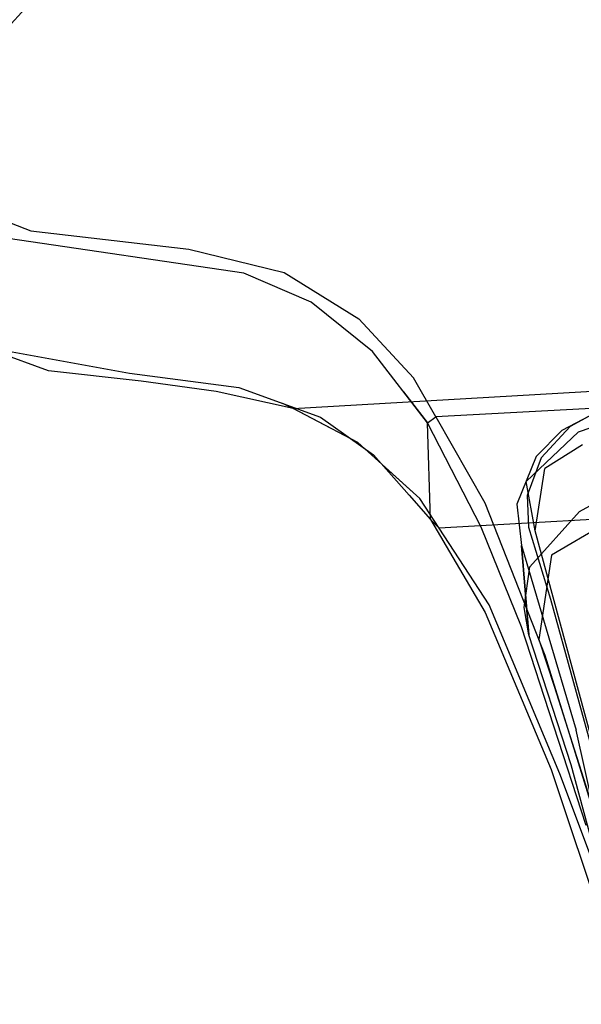
# Model space of a CAD drawing. Extents: x -3 to 311, y 2 to 302.
# Drawn here: x 76 to 77, y 278 to 281 of the extents above; entities that cross this region are included whole.
import ezdxf

# ---------------------------------------------------------------- set-up
doc = ezdxf.new("R2010")
doc.units = 0
doc.header["$LTSCALE"] = 30
doc.header["$MEASUREMENT"] = 0
for name, color, linetype in [('1', 4, 'CONTINUOUS'), ('AFUCH-3-BKFB', 5, 'CONTINUOUS'), ('AFUCH-3-BKWD', 15, 'CONTINUOUS'), ('AFUCH-3-FMPT', 4, 'CONTINUOUS'), ('AFUCH-3-STWD', 15, 'CONTINUOUS')]:
    doc.layers.add(name, color=color, linetype=linetype)

# ---------------------------------------------------------------- blocks, each defined once
blk = doc.blocks.new('KIJIDPSB')
at = {"layer": 'AFUCH-3-BKFB'}
for points, invisible_edges in [([(-9.979, 7.4964, 23.9646), (-9.979, 7.4964, 23.9646), (-9.8356, 7.3454, 23.8009), (-10.1213, 7.4705, 24.0728)], 4), ([(-9.6921, 7.397, 24.0098), (-9.979, 7.4964, 23.9646), (-10.1213, 7.4705, 24.0728), (-9.9411, 7.4424, 24.2781)], 11), ([(-9.979, 7.4964, 23.9646), (-9.6921, 7.397, 24.0098), (-9.8356, 7.3454, 23.8009), (-9.979, 7.4964, 23.9646)], 3), ([(-9.7238, 0.775, 24.011), (-9.7238, 0.775, 24.011), (-10.9819, 7.2373, 24.721), (-10.1213, 7.4705, 24.0728)], 11), ([(-10.9819, 7.2373, 24.721), (-10.8271, 7.2071, 24.9555), (-9.9411, 7.4424, 24.2781), (-10.1213, 7.4705, 24.0728)], 15), ([(-10.1213, 7.4705, 24.0728), (-10.1213, 7.4705, 24.0728), (-9.7425, 7.0739, 23.7135), (-9.7238, 0.775, 24.011)], 14), ([(-9.7425, 7.0739, 23.7135), (-9.7425, 7.0739, 23.7135), (-10.1213, 7.4705, 24.0728), (-9.8356, 7.3454, 23.8009)], 6), ([(-9.9411, 7.4424, 24.2781), (-9.9411, 7.4424, 24.2781), (-11.1711, 7.0349, 25.1988), (-9.8734, 7.3336, 24.2731)], 6), ([(-11.1711, 7.0349, 25.1988), (-11.1711, 7.0349, 25.1988), (-9.9411, 7.4424, 24.2781), (-10.8271, 7.2071, 24.9555)], 15), ([(-9.8734, 7.3336, 24.2731), (-9.8734, 7.3336, 24.2731), (-9.7773, 7.2934, 24.1824), (-9.9411, 7.4424, 24.2781)], 15), ([(-9.6921, 7.397, 24.0098), (-9.9411, 7.4424, 24.2781), (-9.7773, 7.2934, 24.1824), (-9.6921, 7.397, 24.0098)], 15), ([(-9.8356, 7.3454, 23.8009), (-9.6921, 7.397, 24.0098), (-9.5991, 7.2553, 23.9206), (-9.7425, 7.0739, 23.7135)], 15), ([(-9.6921, 7.397, 24.0098), (-9.5991, 7.2553, 23.9206), (-9.6813, 7.2533, 24.0918), (-9.7773, 7.2934, 24.1824)], 11)]:
    blk.add_3dface(points, dxfattribs=dict(at, invisible_edges=invisible_edges))
at = {"layer": 'AFUCH-3-BKWD'}
for points, invisible_edges in [([(-10.4217, 7.4883, 23.8142), (-10.4217, 7.4883, 23.8142), (-10.1641, 7.5096, 24.0403), (-10.797, 7.3662, 24.118)], 4), ([(-10.6972, 7.3521, 24.4657), (-10.6972, 7.3521, 24.4657), (-10.797, 7.3662, 24.118), (-10.1641, 7.5096, 24.0403)], 6), ([(-10.3183, 7.4264, 24.207), (-10.6972, 7.3521, 24.4657), (-10.1641, 7.5096, 24.0403), (-10.1103, 7.4891, 24.0332)], 15), ([(-10.1641, 7.5096, 24.0403), (-10.1641, 7.5096, 24.0403), (-10.4217, 7.4883, 23.8142), (-10.3426, 7.5016, 23.7419)], 8), ([(-10.2248, 7.4855, 23.6313), (-10.2248, 7.4855, 23.6313), (-10.0444, 7.523, 23.9288), (-10.3426, 7.5016, 23.7419)], 6), ([(-10.1641, 7.5096, 24.0403), (-10.1641, 7.5096, 24.0403), (-10.3426, 7.5016, 23.7419), (-10.0444, 7.523, 23.9288)], 6), ([(-9.9066, 7.4671, 23.7962), (-9.9066, 7.4671, 23.7962), (-10.0444, 7.523, 23.9288), (-10.2248, 7.4855, 23.6313)], 12), ([(-10.1641, 7.5096, 24.0403), (-10.1103, 7.4891, 24.0332), (-10.0194, 7.4934, 23.9486), (-10.0444, 7.523, 23.9288)], 15), ([(-10.0194, 7.4934, 23.9486), (-10.0444, 7.523, 23.9288), (-9.9066, 7.4671, 23.7962), (-9.9107, 7.4531, 23.845)], 15), ([(-10.4352, 7.4594, 23.7874), (-10.4217, 7.4883, 23.8142), (-10.5556, 7.4448, 23.9226), (-10.5698, 7.4157, 23.8933)], 15), ([(-10.367, 7.4494, 23.724), (-10.3426, 7.5016, 23.7419), (-10.4184, 7.4889, 23.8112), (-10.4352, 7.4594, 23.7874)], 15), ([(-10.2488, 7.4319, 23.614), (-10.2248, 7.4855, 23.6313), (-10.3426, 7.5016, 23.7419), (-10.367, 7.4494, 23.724)], 15), ([(-10.3183, 7.4264, 24.207), (-10.3183, 7.4264, 24.207), (-9.7175, 7.1048, 23.6584), (-10.1103, 7.4891, 24.0332)], 6), ([(-10.2248, 7.4855, 23.6313), (-10.1913, 7.4235, 23.5606), (-10.2488, 7.4319, 23.614), (-10.2248, 7.4855, 23.6313)], 15), ([(-10.0652, 7.3427, 23.4761), (-10.0652, 7.3427, 23.4761), (-9.8315, 7.3929, 23.7224), (-10.2248, 7.4855, 23.6313)], 6), ([(-9.9066, 7.4671, 23.7962), (-9.9066, 7.4671, 23.7962), (-10.2248, 7.4855, 23.6313), (-9.8315, 7.3929, 23.7224)], 6), ([(-10.2248, 7.4855, 23.6313), (-10.0652, 7.3427, 23.4761), (-10.1913, 7.4235, 23.5606), (-10.2248, 7.4855, 23.6313)], 15), ([(-10.1103, 7.4891, 24.0332), (-10.1103, 7.4891, 24.0332), (-9.9107, 7.4531, 23.845), (-10.0194, 7.4934, 23.9486)], 2), ([(-9.9107, 7.4531, 23.845), (-9.9107, 7.4531, 23.845), (-10.1103, 7.4891, 24.0332), (-9.7175, 7.1048, 23.6584)], 14), ([(-9.9435, 6.3072, 23.3471), (-9.9435, 6.3072, 23.3471), (-10.4352, 7.4594, 23.7874), (-10.5698, 7.4157, 23.8933)], 10), ([(-10.4352, 7.4594, 23.7874), (-10.4352, 7.4594, 23.7874), (-9.9435, 6.3072, 23.3471), (-10.1913, 7.4235, 23.5606)], 6), ([(-9.9066, 7.4671, 23.7962), (-9.9107, 7.4531, 23.845), (-9.8204, 7.3688, 23.7567), (-9.8315, 7.3929, 23.7224)], 15), ([(-9.9107, 7.4531, 23.845), (-9.9107, 7.4531, 23.845), (-9.7175, 7.1048, 23.6584), (-9.8204, 7.3688, 23.7567)], 6), ([(-10.5556, 7.4448, 23.9226), (-10.5698, 7.4157, 23.8933), (-10.8134, 7.3381, 24.0859), (-10.797, 7.3662, 24.118)], 15), ([(-10.0027, 4.0697, 24.073), (-10.0027, 4.0697, 24.073), (-10.3183, 7.4264, 24.207), (-10.8001, 7.2934, 24.5723)], 11), ([(-10.6972, 7.3521, 24.4657), (-10.8001, 7.2934, 24.5723), (-10.3183, 7.4264, 24.207), (-10.6972, 7.3521, 24.4657)], 15), ([(-9.4506, 4.1232, 23.4966), (-9.4506, 4.1232, 23.4966), (-9.7175, 7.1048, 23.6584), (-10.3183, 7.4264, 24.207)], 12), ([(-10.3183, 7.4264, 24.207), (-10.3183, 7.4264, 24.207), (-10.0027, 4.0697, 24.073), (-9.4506, 4.1232, 23.4966)], 14), ([(-10.0205, 7.1298, 23.3952), (-10.0205, 7.1298, 23.3952), (-10.1913, 7.4235, 23.5606), (-9.9435, 6.3072, 23.3471)], 4), ([(-10.0652, 7.3427, 23.4761), (-10.0186, 7.2576, 23.4307), (-10.0205, 7.1298, 23.3952), (-10.1913, 7.4235, 23.5606)], 15), ([(-10.5698, 7.4157, 23.8933), (-10.5698, 7.4157, 23.8933), (-10.918, 7.3047, 24.1687), (-10.0236, 0.9977, 23.701)], 12), ([(-9.6734, 3.218, 23.1867), (-9.6734, 3.218, 23.1867), (-9.9435, 6.3072, 23.3471), (-10.5698, 7.4157, 23.8933)], 12), ([(-10.5698, 7.4157, 23.8933), (-10.5698, 7.4157, 23.8933), (-10.0236, 0.9977, 23.701), (-9.6734, 3.218, 23.1867)], 14), ([(-9.7692, 7.2742, 23.6616), (-9.7692, 7.2742, 23.6616), (-9.8315, 7.3929, 23.7224), (-10.0652, 7.3427, 23.4761)], 12), ([(-9.8204, 7.3688, 23.7567), (-9.8315, 7.3929, 23.7224), (-9.7692, 7.2742, 23.6616), (-9.7538, 7.2475, 23.6915)], 15), ([(-10.797, 7.3662, 24.118), (-10.797, 7.3662, 24.118), (-10.6972, 7.3521, 24.4657), (-11.1868, 7.2613, 24.3805)], 6), ([(-10.8134, 7.3381, 24.0859), (-10.797, 7.3662, 24.118), (-10.9096, 7.3359, 24.1938), (-10.918, 7.3047, 24.1687)], 15), ([(-9.8204, 7.3688, 23.7567), (-9.8204, 7.3688, 23.7567), (-9.7175, 7.1048, 23.6584), (-9.7538, 7.2475, 23.6915)], 2), ([(-10.6972, 7.3521, 24.4657), (-10.6972, 7.3521, 24.4657), (-11.4883, 7.1926, 24.5524), (-11.2272, 7.234, 24.7976)], 6), ([(-11.1868, 7.2613, 24.3805), (-11.1868, 7.2613, 24.3805), (-10.6972, 7.3521, 24.4657), (-11.4883, 7.1926, 24.5524)], 6), ([(-11.3484, 7.1812, 24.8974), (-11.2272, 7.234, 24.7976), (-10.6972, 7.3521, 24.4657), (-10.8001, 7.2934, 24.5723)], 15), ([(-10.0652, 7.3427, 23.4761), (-10.0652, 7.3427, 23.4761), (-10.0186, 7.2576, 23.4307), (-9.7692, 7.2742, 23.6616)], 12)]:
    blk.add_3dface(points, dxfattribs=dict(at, invisible_edges=invisible_edges))
at = {"layer": 'AFUCH-3-FMPT'}
for points, invisible_edges in [([(-10.2485, 11.1369, 0.6007), (-5.3675, 6.6839, 14.5952), (-5.2312, 6.7242, 14.5605), (-10.1122, 11.1773, 0.566)], 1), ([(-5.0951, 6.7101, 14.5086), (-5.2312, 6.7242, 14.5605), (-10.1122, 11.1773, 0.566), (-9.9761, 11.1632, 0.5141)], 8), ([(-9.861, 11.0968, 0.4528), (-9.9761, 11.1632, 0.5141), (-5.0951, 6.7101, 14.5086), (-4.98, 6.6437, 14.4473)], 2), ([(-5.4833, 6.5953, 14.6074), (-10.3643, 11.0483, 0.6129), (-10.2485, 11.1369, 0.6007), (-5.3675, 6.6839, 14.5952)], 4), ([(-4.9034, 6.5352, 14.386), (-4.98, 6.6437, 14.4473), (-9.861, 11.0968, 0.4528), (-9.7844, 10.9883, 0.3915)], 8), ([(-10.4419, 10.9249, 0.6007), (-5.5609, 6.4719, 14.5952), (-5.4833, 6.5953, 14.6074), (-10.3643, 11.0483, 0.6129)], 1), ([(-9.7579, 10.8541, 0.3396), (-9.7844, 10.9883, 0.3915), (-4.9034, 6.5352, 14.386), (-4.8769, 6.401, 14.3341)], 2), ([(-5.5886, 6.3324, 14.5605), (-10.4696, 10.7855, 0.566), (-10.4419, 10.9249, 0.6007), (-5.5609, 6.4719, 14.5952)], 4), ([(-9.7579, 10.8541, 0.3396), (-4.8769, 6.401, 14.3341), (-4.9046, 6.2616, 14.2994), (-9.7856, 10.7146, 0.3049)], 4), ([(-5.5621, 6.1982, 14.5086), (-5.5886, 6.3324, 14.5605), (-10.4696, 10.7855, 0.566), (-10.4431, 10.6513, 0.5141)], 8), ([(-4.9823, 6.1382, 14.2872), (-9.8633, 10.5912, 0.2927), (-9.7856, 10.7146, 0.3049), (-4.9046, 6.2616, 14.2994)], 4), ([(-10.3665, 10.5427, 0.4528), (-10.4431, 10.6513, 0.5141), (-5.5621, 6.1982, 14.5086), (-5.4855, 6.0897, 14.4473)], 2), ([(-9.8633, 10.5912, 0.2927), (-9.979, 10.5026, 0.3049), (-5.0981, 6.0495, 14.2994), (-4.9823, 6.1382, 14.2872)], 2), ([(-5.3704, 6.0233, 14.386), (-5.4855, 6.0897, 14.4473), (-10.3665, 10.5427, 0.4528), (-10.2514, 10.4764, 0.3915)], 8), ([(-5.0981, 6.0495, 14.2994), (-9.979, 10.5026, 0.3049), (-10.1153, 10.4623, 0.3396), (-5.2344, 6.0092, 14.3341)], 1), ([(-10.1153, 10.4623, 0.3396), (-10.2514, 10.4764, 0.3915), (-5.3704, 6.0233, 14.386), (-5.2344, 6.0092, 14.3341)], 2)]:
    blk.add_3dface(points, dxfattribs=dict(at, invisible_edges=invisible_edges))
at = {"layer": 'AFUCH-3-STWD'}
for points, invisible_edges in [([(-8.3567, 9.7225, 18.5032), (-8.8079, 9.5059, 18.9916), (-8.4966, 3.1968, 18.6534)], 14), ([(-8.6356, 9.7191, 18.2162), (-8.5441, -3.4385, 18.0884), (-8.9677, 9.5862, 18.5465)], 3), ([(-8.9677, 9.5862, 18.5465), (-8.9425, 3.1627, 18.6195), (-9.2462, 9.4339, 18.9329)], 3), ([(-8.9425, 3.1627, 18.6195), (-8.9677, 9.5862, 18.5465), (-8.5441, -3.4385, 18.0884)], 11), ([(-8.6559, 3.2904, 18.9226), (-8.8079, 9.5059, 18.9916), (-9.0005, 9.3609, 19.3205)], 9), ([(-8.4966, 3.1968, 18.6534), (-8.8079, 9.5059, 18.9916), (-8.6559, 3.2904, 18.9226)], 15), ([(-9.4452, 9.2739, 19.342), (-9.2462, 9.4339, 18.9329), (-9.2051, 3.3373, 19.233)], 14), ([(-9.2051, 3.3373, 19.233), (-9.2462, 9.4339, 18.9329), (-8.9425, 3.1627, 18.6195)], 15), ([(-9.0005, 9.3609, 19.3205), (-9.1606, 9.1669, 19.7611), (-8.7765, 3.3823, 19.1981)], 14), ([(-9.0005, 9.3609, 19.3205), (-8.7765, 3.3823, 19.1981), (-8.6559, 3.2904, 18.9226)], 15), ([(-9.5908, 9.0632, 19.8736), (-9.4452, 9.2739, 19.342), (-9.0712, -1.969, 19.8144)], 10), ([(-9.2051, 3.3373, 19.233), (-9.0712, -1.969, 19.8144), (-9.4452, 9.2739, 19.342)], 11), ([(-9.1606, 9.1669, 19.7611), (-9.2554, 8.9267, 20.3098), (-8.924, 3.557, 19.7626)], 14), ([(-9.1606, 9.1669, 19.7611), (-8.924, 3.557, 19.7626), (-8.7765, 3.3823, 19.1981)], 15), ([(-9.5908, 9.0632, 19.8736), (-9.1063, -1.6265, 20.2213), (-9.6595, 8.8752, 20.337)], 3), ([(-9.1063, -1.6265, 20.2213), (-9.5908, 9.0632, 19.8736), (-9.0712, -1.969, 19.8144)], 3), ([(-9.5971, 9.0244, 20.0562), (-9.6666, 8.641, 20.9704), (-9.2774, 8.9915, 20.2281)], 10), ([(-9.5971, 9.0244, 20.0562), (-9.6157, 8.995, 20.0415), (-9.6595, 8.8752, 20.337), (-9.6195, 8.9008, 20.3508)], 15), ([(-9.2774, 8.9915, 20.2281), (-9.6666, 8.641, 20.9704), (-9.3779, 8.3116, 21.7991)], 3), ([(-9.2774, 8.9915, 20.2281), (-9.2404, 8.9648, 20.2228), (-9.2554, 8.9267, 20.3098), (-9.2832, 8.9522, 20.319)], 15), ([(-9.2832, 8.9522, 20.319), (-9.2554, 8.9267, 20.3098), (-9.3079, 8.4705, 21.3615), (-9.3505, 8.4972, 21.3703)], 15), ([(-9.3079, 8.4705, 21.3615), (-9.0131, 3.843, 20.9062), (-9.2554, 8.9267, 20.3098)], 3), ([(-8.924, 3.557, 19.7626), (-9.2554, 8.9267, 20.3098), (-9.0131, 3.843, 20.9062)], 15), ([(-9.6595, 8.8752, 20.337), (-9.6195, 8.9008, 20.3508), (-9.6666, 8.641, 20.9704), (-9.6889, 8.6084, 20.9553)], 15), ([(-9.6595, 8.8752, 20.337), (-9.1417, -0.934, 21.0745), (-9.6889, 8.608, 20.9564)], 3), ([(-9.1417, -0.934, 21.0745), (-9.6595, 8.8752, 20.337), (-9.1063, -1.6265, 20.2213)], 3), ([(-9.6666, 8.641, 20.9704), (-9.6889, 8.6084, 20.9553), (-9.7187, 8.3911, 21.451), (-9.6951, 8.4198, 21.4652)], 15), ([(-9.7072, 8.3256, 21.6757), (-9.3779, 8.3116, 21.7991), (-9.6666, 8.641, 20.9704)], 3), ([(-9.6889, 8.608, 20.9564), (-9.1417, -0.934, 21.0745), (-9.7187, 8.3911, 21.451)], 3), ([(-9.3079, 8.4705, 21.3615), (-9.3505, 8.4972, 21.3703), (-9.3779, 8.3116, 21.7991), (-9.3528, 8.2865, 21.791)], 15), ([(-9.3751, 8.1947, 22.0053), (-8.8596, -0.3496, 21.9328), (-9.3079, 8.4705, 21.3615)], 3), ([(-9.3079, 8.4705, 21.3615), (-8.8596, -0.3496, 21.9328), (-8.8059, -0.5063, 21.67)], 9), ([(-9.0131, 3.843, 20.9062), (-9.3079, 8.4705, 21.3615), (-8.8059, -0.5063, 21.67)], 11), ([(-9.7187, 8.3911, 21.451), (-9.6951, 8.4198, 21.4652), (-9.7072, 8.3256, 21.6757), (-9.7399, 8.2953, 21.6584)], 15), ([(-9.7187, 8.3911, 21.451), (-9.2806, -0.3056, 21.9629), (-9.7678, 8.1688, 21.9323)], 3), ([(-9.2806, -0.3056, 21.9629), (-9.7187, 8.3911, 21.451), (-9.2002, -0.5335, 21.6004)], 3), ([(-9.2002, -0.5335, 21.6004), (-9.7187, 8.3911, 21.451), (-9.1417, -0.934, 21.0745)], 3), ([(-9.7929, 8.09, 22.1814), (-9.4609, 8.1172, 22.252), (-9.7072, 8.3256, 21.6757)], 3), ([(-9.7072, 8.3256, 21.6757), (-9.7399, 8.2953, 21.6584), (-9.7678, 8.1688, 21.9323), (-9.7535, 8.1984, 21.9486)], 15), ([(-9.3779, 8.3116, 21.7991), (-9.7072, 8.3256, 21.6757), (-9.4609, 8.1172, 22.252)], 3), ([(-9.3779, 8.3116, 21.7991), (-9.3528, 8.2865, 21.791), (-9.3751, 8.1947, 22.0053), (-9.4164, 8.2215, 22.0092)], 15), ([(-9.3751, 8.1947, 22.0053), (-9.4164, 8.2215, 22.0092), (-9.4609, 8.1172, 22.252), (-9.4386, 8.0925, 22.2475)], 15), ([(-9.7678, 8.1688, 21.9323), (-9.7535, 8.1984, 21.9486), (-9.7929, 8.09, 22.1814), (-9.8245, 8.0608, 22.1597)], 4), ([(-9.5091, 7.9791, 22.5163), (-9.1527, -0.0315, 22.6749), (-9.3751, 8.1947, 22.0053)], 3), ([(-8.9835, -0.1532, 22.3264), (-9.3751, 8.1947, 22.0053), (-9.1527, -0.0315, 22.6749)], 3), ([(-8.8596, -0.3496, 21.9328), (-9.3751, 8.1947, 22.0053), (-8.9835, -0.1532, 22.3264)], 3), ([(-9.8659, 7.9818, 22.3261), (-9.7678, 8.1688, 21.9323), (-9.4201, -0.1336, 22.331)], 10), ([(-9.2806, -0.3056, 21.9629), (-9.4201, -0.1336, 22.331), (-9.7678, 8.1688, 21.9323)], 2), ([(-9.4609, 8.1172, 22.252), (-9.9021, 7.9372, 22.5024), (-9.6036, 7.9403, 22.6683)], 3), ([(-9.9021, 7.9372, 22.5024), (-9.4609, 8.1172, 22.252), (-9.7929, 8.09, 22.1814)], 3), ([(-9.4609, 8.1172, 22.252), (-9.4386, 8.0925, 22.2475), (-9.5091, 7.9791, 22.5163), (-9.5506, 8.0061, 22.5135)], 15), ([(-9.7929, 8.09, 22.1814), (-9.8245, 8.0608, 22.1597), (-9.8659, 7.9818, 22.3261), (-9.8489, 8.0116, 22.346)], 15), ([(-9.8659, 7.9818, 22.3261), (-9.8489, 8.0116, 22.346), (-9.9021, 7.9372, 22.5024), (-9.9315, 7.9096, 22.4763)], 15), ([(-9.5091, 7.9791, 22.5163), (-9.5506, 8.0061, 22.5135), (-9.6036, 7.9403, 22.6683), (-9.5783, 7.9152, 22.6693)], 15), ([(-10.0281, 7.8035, 22.6974), (-9.8659, 7.9818, 22.3261), (-9.6104, -0.0232, 22.6483)], 10), ([(-9.4201, -0.1336, 22.331), (-9.6104, -0.0232, 22.6483), (-9.8659, 7.9818, 22.3261)], 10), ([(-9.6798, 7.8214, 22.8937), (-9.3699, 0.0204, 22.9903), (-9.5091, 7.9791, 22.5163)], 3), ([(-9.1527, -0.0315, 22.6749), (-9.5091, 7.9791, 22.5163), (-9.3699, 0.0204, 22.9903)], 3), ([(-9.9021, 7.9372, 22.5024), (-9.9315, 7.9096, 22.4763), (-10.0281, 7.8035, 22.6974), (-10.0186, 7.8341, 22.7173)], 5), ([(-9.8097, 7.7815, 23.0479), (-10.0186, 7.8341, 22.7173), (-9.9021, 7.9372, 22.5024), (-9.8097, 7.7815, 23.0479)], 5), ([(-9.6036, 7.9403, 22.6683), (-9.9021, 7.9372, 22.5024), (-9.8097, 7.7815, 23.0479)], 3), ([(-9.6036, 7.9403, 22.6683), (-9.5783, 7.9152, 22.6693), (-9.6798, 7.8214, 22.8937), (-9.7205, 7.8502, 22.8837)], 15), ([(-9.6798, 7.8214, 22.8937), (-9.7205, 7.8502, 22.8837), (-9.8097, 7.7815, 23.0479), (-9.7925, 7.7572, 23.0503)], 1), ([(-10.0281, 7.8035, 22.6974), (-10.0186, 7.8341, 22.7173), (-10.0883, 7.7724, 22.846), (-10.1135, 7.7476, 22.8162)], 11), ([(-10.0883, 7.7724, 22.846), (-9.8097, 7.7815, 23.0479), (-10.0186, 7.8341, 22.7173)], 2), ([(-9.7925, 7.7572, 23.0503), (-9.6798, 7.8214, 22.8937), (-9.3699, 0.0204, 22.9903), (-9.7925, 7.7572, 23.0503)], 2), ([(-10.1135, 7.7476, 22.8162), (-10.0281, 7.8035, 22.6974), (-9.683, 0.0044, 22.7416)], 2), ([(-9.6104, -0.0232, 22.6483), (-9.6632, -0.0031, 22.7162), (-10.0281, 7.8035, 22.6974)], 10), ([(-9.6632, -0.0031, 22.7162), (-9.683, 0.0044, 22.7416), (-10.0281, 7.8035, 22.6974)], 10), ([(-10.3572, 7.6143, 23.1914), (-10.1109, 7.626, 23.4252), (-10.0883, 7.7724, 22.846)], 3), ([(-10.0883, 7.7724, 22.846), (-10.1135, 7.7476, 22.8162), (-10.3348, 7.603, 23.1241), (-10.3231, 7.6344, 23.1476)], 15), ([(-9.8097, 7.7815, 23.0479), (-10.0883, 7.7724, 22.846), (-10.1109, 7.626, 23.4252)], 3), ([(-9.8097, 7.7815, 23.0479), (-9.7925, 7.7572, 23.0503), (-10.0408, 7.6156, 23.3955), (-10.1109, 7.626, 23.4252)], 15), ([(-10.1135, 7.7476, 22.8162), (-9.683, 0.0044, 22.7416), (-10.3348, 7.603, 23.1241)], 7), ([(-9.3699, 0.0204, 22.9903), (-9.7925, 7.7572, 23.0503), (-10.0408, 7.6156, 23.3955)], 8), ([(-10.1109, 7.626, 23.4252), (-10.3572, 7.6143, 23.1914), (-10.3981, 7.5099, 23.711)], 3), ([(-10.0408, 7.6156, 23.3955), (-10.1109, 7.626, 23.4252), (-10.3981, 7.5099, 23.711), (-10.3754, 7.4838, 23.7236)], 15), ([(-10.3348, 7.603, 23.1241), (-10.3231, 7.6344, 23.1476), (-10.3572, 7.6143, 23.1914), (-10.3741, 7.5865, 23.161)], 15), ([(-10.3572, 7.6143, 23.1914), (-10.3741, 7.5865, 23.161), (-10.8229, 7.3988, 23.5815), (-10.8107, 7.4244, 23.6202)], 15), ([(-10.8229, 7.3988, 23.5815), (-10.3348, 7.603, 23.1241), (-10.1408, 1.8979, 23.201)], 14), ([(-10.8107, 7.4244, 23.6202), (-10.3981, 7.5099, 23.711), (-10.3572, 7.6143, 23.1914)], 3), ([(-10.3922, 3.7597, 23.9653), (-10.0408, 7.6156, 23.3955), (-10.4805, 7.4424, 23.8267)], 9), ([(-10.0408, 7.6156, 23.3955), (-10.3922, 3.7597, 23.9653), (-9.7667, 0.0405, 23.4784)], 11), ([(-10.0772, 0.0265, 23.2262), (-10.3348, 7.603, 23.1241), (-9.683, 0.0044, 22.7416)], 3), ([(-9.3699, 0.0204, 22.9903), (-10.0408, 7.6156, 23.3955), (-9.7667, 0.0405, 23.4784)], 3), ([(-10.3981, 7.5099, 23.711), (-10.8107, 7.4244, 23.6202), (-10.972, 7.3234, 24.1688)], 3), ([(-10.3981, 7.5099, 23.711), (-10.3754, 7.4838, 23.7236), (-10.4805, 7.4424, 23.8267), (-10.511, 7.4732, 23.801)], 15), ([(-10.4805, 7.4424, 23.8267), (-10.511, 7.4732, 23.801), (-10.972, 7.3234, 24.1688), (-10.9733, 7.2892, 24.2085)], 15), ([(-11.2836, 7.2665, 23.9691), (-10.972, 7.3234, 24.1688), (-10.8107, 7.4244, 23.6202)], 3), ([(-10.8107, 7.4244, 23.6202), (-10.8229, 7.3988, 23.5815), (-11.0818, 7.3023, 23.7957), (-11.0772, 7.3354, 23.8168)], 15), ([(-10.9733, 7.2892, 24.2085), (-10.3922, 3.7597, 23.9653), (-10.4805, 7.4424, 23.8267)], 3), ([(-10.6737, 3.7196, 23.6827), (-11.0818, 7.3023, 23.7957), (-10.8229, 7.3988, 23.5815)], 9), ([(-10.8229, 7.3988, 23.5815), (-10.1408, 1.8979, 23.201), (-10.6737, 3.7196, 23.6827)], 15)]:
    blk.add_3dface(points, dxfattribs=dict(at, invisible_edges=invisible_edges))

msp = doc.modelspace()

# ---------------------------------------------------------------- block references
at = {"layer": '1', "rotation": 89.99999999999999}
msp.add_blockref('KIJIDPSB', (84.7602, 289.5353), dxfattribs=at)

doc.saveas('drawing.dxf')
